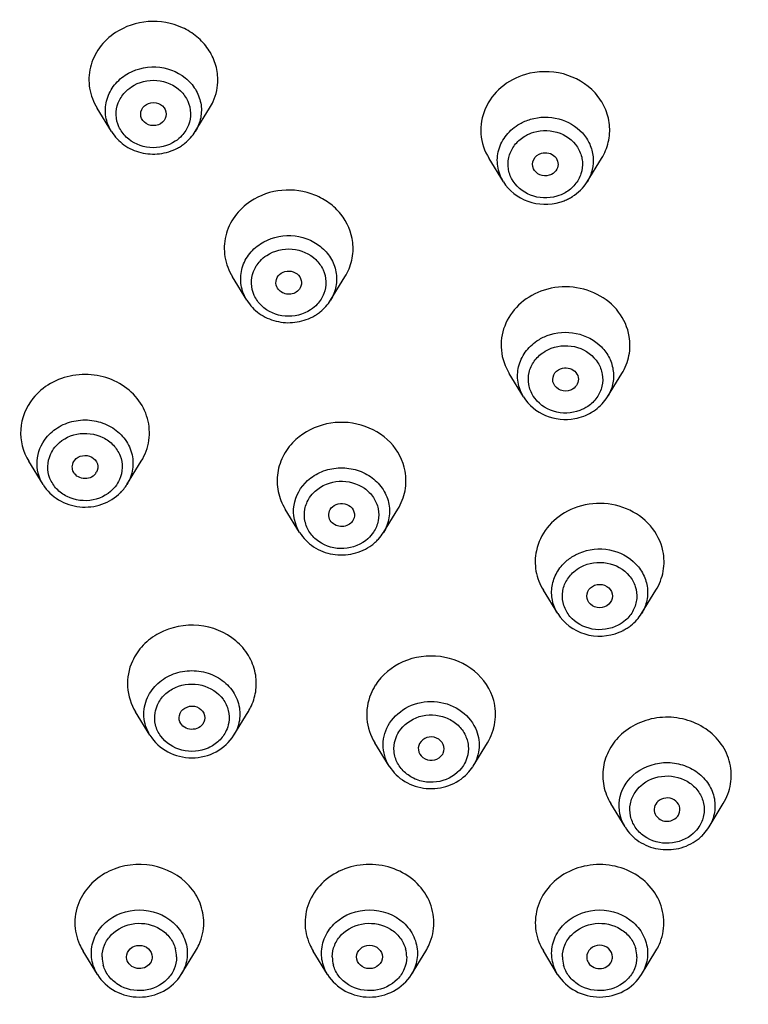
# Model space of a CAD drawing. Units: millimetres. Extents: x -1285 to 2556, y 199 to 1261.
# Drawn here: x 1808 to 1828, y 887 to 914 of the extents above; entities that cross this region are included whole.
import ezdxf

# ---------------------------------------------------------------- set-up
doc = ezdxf.new("R2010")
doc.units = ezdxf.units.MM
doc.header["$LTSCALE"] = 108.9
doc.header["$PDMODE"] = 3
doc.header["$PDSIZE"] = 3
doc.layers.get('0').update_dxf_attribs({"linetype": 'CONTINUOUS'})
doc.layers.get('Defpoints').update_dxf_attribs({"linetype": 'CONTINUOUS'})
for name, color, linetype in [('56101_00_01_BL11', 7, 'CONTINUOUS'), ('56101_00_02_BL14', 7, 'CONTINUOUS'), ('56101_00_03_BL18', 7, 'CONTINUOUS'), ('59517_00_07_BL3', 7, 'CONTINUOUS')]:
    doc.layers.add(name, color=color, linetype=linetype)
doc.styles.get("Standard").update_dxf_attribs({"font": 'ARIAL.TTF'})
doc.dimstyles.new('DIMSTYLE_4', dxfattribs={"dimtxt": 16.666667, "dimasz": 13.333333, "dimexe": 0.18, "dimexo": 0.0625, "dimgap": 0.09, "dimtad": 1, "dimdec": 0, "dimdsep": 46, "dimtxsty": 'Standard', "dimblk": '_FILLED', "dimblk1": '_FILLED', "dimblk2": '_FILLED', "dimcen": 0.09, "dimadec": 0, "dimazin": 0, "dimtfac": 1, "dimtdec": 0, "dimtofl": 0, "dimtmove": 0, "dimatfit": 3, "dimldrblk": '_FILLED', "dimfxl": 0, "dimtolj": 1, "dimarcsym": 0})

# ---------------------------------------------------------------- blocks, each defined once
blk = doc.blocks.new('_FILLED')
at = {"color": 0, "linetype": 'ByBlock'}
blk.add_solid([(0, 0), (-1, 0.15), (-1, -0.15)], dxfattribs=at)
blk = doc.blocks.new('*D33')
at = {"layer": '59517_00_07_BL3', "color": 0, "linetype": 'Continuous', "lineweight": -2}
for p, q in [((1742.202, 716.56), (1742.202, 1243.379)), ((1755.536, 1243.199), (1857.369, 1243.199)), ((1870.702, 893.68), (1870.702, 1243.379))]:
    blk.add_line(p, q, dxfattribs=at)
at = {"layer": 'Defpoints', "color": 0, "linetype": 'Continuous'}
for p in [(1870.702, 1243.199), (1870.702, 893.617), (1742.202, 716.497)]:
    blk.add_point(p, dxfattribs=at)
at = {"layer": '59517_00_07_BL3', "color": 0, "linetype": 'Continuous', "lineweight": -2, "xscale": 13.3333333333, "yscale": 13.3333333333, "zscale": 13.3333333333, "rotation": 180}
blk.add_blockref('_FILLED', (1742.202, 1243.199), dxfattribs=at)
at = {"layer": '59517_00_07_BL3', "color": 0, "linetype": 'Continuous', "lineweight": -2, "xscale": 13.3333333333, "yscale": 13.3333333333, "zscale": 13.3333333333}
blk.add_blockref('_FILLED', (1870.702, 1243.199), dxfattribs=at)
at = {"layer": '59517_00_07_BL3', "color": 0, "linetype": 'Continuous', "insert": (1788.952, 1260.308), "char_height": 16.6667, "attachment_point": 2}
blk.add_mtext('\\A1;129', dxfattribs=at)

msp = doc.modelspace()

# ---------------------------------------------------------------- linework, layer by layer
at = {"layer": '56101_00_01_BL11', "color": 7, "linetype": 'Continuous'}
for points, knots in [([(1789.702, 905.951), (1789.702, 908.362), (1790.231, 913.217), (1792.572, 920.189), (1796.365, 926.602), (1803.184, 934.118), (1814.5, 940.904), (1824.958, 942.75), (1830.202, 942.75)], [0, 0, 0, 0, 0.11951, 0.239914, 0.361975, 0.486165, 0.740025, 1, 1, 1, 1]), ([(1830.202, 924.029), (1825.753, 924.029), (1816.883, 922.605), (1807.03, 917.358), (1800.732, 911.46), (1796.965, 906.37), (1794.255, 900.75), (1793.208, 896.747), (1792.887, 894.731)], [0, 0, 0, 0, 0.25953, 0.513673, 0.63814, 0.760463, 0.880909, 1, 1, 1, 1]), ([(1830.202, 853.485), (1824.958, 853.485), (1814.5, 855.331), (1803.184, 862.117), (1796.365, 869.632), (1792.572, 876.046), (1790.231, 883.018), (1789.702, 887.873), (1789.702, 890.284)], [0, 0, 0, 0, 0.259975, 0.513835, 0.638025, 0.760086, 0.88049, 1, 1, 1, 1]), ([(1792.503, 889.848), (1792.503, 887.614), (1792.996, 883.112), (1795.172, 876.647), (1798.698, 870.697), (1805.043, 863.716), (1815.58, 857.41), (1825.317, 855.694), (1830.202, 855.694)], [0, 0, 0, 0, 0.119167, 0.239296, 0.361183, 0.485328, 0.739455, 1, 1, 1, 1])]:
    msp.add_open_spline(points, degree=3, knots=knots, dxfattribs=at)
at = {"layer": '56101_00_01_BL11', "color": 9, "linetype": 'Continuous'}
for points, knots in [([(1830.202, 942.656), (1824.953, 942.656), (1814.491, 940.812), (1803.169, 934.034), (1796.353, 926.531), (1792.565, 920.137), (1790.23, 913.189), (1789.702, 908.352), (1789.702, 905.951)], [0, 0, 0, 0, 0.260544, 0.514673, 0.638816, 0.760702, 0.880832, 1, 1, 1, 1]), ([(1789.702, 890.284), (1789.702, 892.685), (1790.23, 897.522), (1792.565, 904.47), (1796.353, 910.865), (1803.169, 918.367), (1814.491, 925.145), (1824.953, 926.989), (1830.202, 926.989)], [0, 0, 0, 0, 0.119168, 0.239298, 0.361184, 0.485327, 0.739456, 1, 1, 1, 1]), ([(1794.428, 905.04), (1796.024, 908.128), (1799.175, 912.458), (1804.455, 917.166), (1810.489, 921.21), (1819.088, 924.714), (1826.492, 925.661), (1830.202, 925.661)], [0, 0, 0, 0, 0.240946, 0.364244, 0.489212, 0.74286, 1, 1, 1, 1]), ([(1830.202, 854.062), (1826.91, 854.062), (1820.335, 854.809), (1811.078, 858.109), (1802.989, 863.395), (1796.583, 870.356), (1792.276, 878.57), (1790.366, 887.521), (1790.984, 896.62), (1793.043, 902.358), (1794.428, 905.04)], [0, 0, 0, 0, 0.132148, 0.262867, 0.391055, 0.516186, 0.63847, 0.758865, 0.878845, 1, 1, 1, 1])]:
    msp.add_open_spline(points, degree=3, knots=knots, dxfattribs=at)
at = {"layer": '56101_00_02_BL14', "color": 9, "linetype": 'Continuous'}
for points, knots in [([(1792.61, 890.521), (1792.658, 892.723), (1793.232, 897.149), (1795.485, 903.485), (1799.042, 909.302), (1803.763, 914.379), (1809.467, 918.532), (1815.938, 921.61), (1822.935, 923.502), (1827.778, 923.927), (1830.202, 923.927)], [0, 0, 0, 0, 0.118884, 0.238792, 0.360479, 0.484408, 0.610696, 0.739113, 0.869125, 1, 1, 1, 1]), ([(1796.579, 903.85), (1798.133, 906.869), (1802.281, 912.521), (1807.892, 916.698), (1810.953, 918.382)], [0, 0, 0, 0, 0.492853, 1, 1, 1, 1]), ([(1829.818, 856.015), (1826.765, 856.044), (1822.177, 856.604), (1816.348, 858.354), (1810.839, 860.726), (1804.626, 864.805), (1799.64, 870.218), (1796.64, 875.109), (1794.348, 880.251), (1792.818, 887.141), (1793.294, 895.578), (1795.123, 900.923), (1796.366, 903.428)], [0, 0, 0, 0, 0.132073, 0.197752, 0.262919, 0.391036, 0.51613, 0.57771, 0.638675, 0.759064, 0.878987, 1, 1, 1, 1])]:
    msp.add_open_spline(points, degree=3, knots=knots, dxfattribs=at)
at = {"layer": '56101_00_02_BL14', "color": 7, "linetype": 'Continuous'}
msp.add_open_spline([(1792.602, 889.85), (1792.602, 887.616), (1793.093, 883.115), (1795.264, 876.653), (1798.782, 870.707), (1803.503, 865.511), (1809.24, 861.256), (1815.772, 858.101), (1822.847, 856.161), (1827.749, 855.726), (1830.202, 855.726)], degree=3, knots=[0, 0, 0, 0, 0.119094, 0.239111, 0.360825, 0.484724, 0.610946, 0.739282, 0.86921, 1, 1, 1, 1], dxfattribs=at)
at = {"layer": '56101_00_03_BL18', "color": 7, "linetype": 'Continuous'}
for p, q in [((1810.696, 911.145), (1810.306, 911.779)), ((1812.972, 911.145), (1813.362, 911.779)), ((1821.339, 909.781), (1820.949, 910.414)), ((1823.615, 909.781), (1824.005, 910.414)), ((1814.37, 906.562), (1813.98, 907.196)), ((1816.646, 906.562), (1817.036, 907.196)), ((1821.889, 903.932), (1821.499, 904.565)), ((1824.165, 903.932), (1824.555, 904.565)), ((1808.839, 901.55), (1808.449, 902.183)), ((1811.115, 901.55), (1811.505, 902.183)), ((1815.806, 900.248), (1815.416, 900.882)), ((1818.082, 900.248), (1818.472, 900.882)), ((1822.815, 898.043), (1822.424, 898.677)), ((1825.09, 898.043), (1825.48, 898.677)), ((1811.742, 894.735), (1811.352, 895.369)), ((1814.017, 894.735), (1814.408, 895.369)), ((1813.203, 895.091), (1813.197, 895.079)), ((1818.239, 893.896), (1817.849, 894.53)), ((1820.515, 893.896), (1820.905, 894.53)), ((1819.699, 894.248), (1819.681, 894.214)), ((1820.515, 893.896), (1820.506, 893.881)), ((1824.643, 892.242), (1824.255, 892.879)), ((1826.923, 892.242), (1827.311, 892.879)), ((1810.315, 888.232), (1809.924, 888.866)), ((1812.59, 888.232), (1812.98, 888.866)), ((1816.565, 888.232), (1816.174, 888.866)), ((1818.84, 888.232), (1819.23, 888.866)), ((1822.812, 888.237), (1822.424, 888.874)), ((1825.093, 888.237), (1825.481, 888.874))]:
    msp.add_line(p, q, dxfattribs=at)
at = {"layer": '56101_00_03_BL18', "color": 9, "linetype": 'Continuous'}
for p, q in [((1818.239, 893.896), (1818.239, 893.897)), ((1810.315, 888.232), (1810.314, 888.232)), ((1812.59, 888.232), (1812.59, 888.232)), ((1816.565, 888.232), (1816.564, 888.232)), ((1818.84, 888.232), (1818.84, 888.232)), ((1822.812, 888.237), (1822.812, 888.237)), ((1825.093, 888.237), (1825.093, 888.237))]:
    msp.add_line(p, q, dxfattribs=at)
at = {"layer": '56101_00_03_BL18', "color": 7, "linetype": 'Continuous'}
for centre, radius, start, end in [((1811.866, 911.862), 1.323, 298.0382, 303.3465), ((1811.88, 911.84), 1.297, 303.3632, 308.7488), ((1822.486, 910.543), 1.374, 286.4109, 291.612), ((1822.489, 910.535), 1.365, 291.6067, 296.9455), ((1822.504, 910.506), 1.333, 296.942, 302.0595), ((1815.554, 907.257), 1.297, 303.3632, 308.7488), ((1815.54, 907.28), 1.323, 298.0382, 303.3465), ((1823.063, 904.643), 1.316, 300.0994, 306.3577), ((1823.031, 904.713), 1.393, 280.2705, 290.5306), ((1823.043, 904.677), 1.355, 290.5746, 300.0983), ((1810.018, 902.034), 0.31, 321.2857, 330.8486), ((1810.065, 902.2), 1.235, 315.7401, 321.2638), ((1810.085, 902.184), 1.209, 321.2818, 328.2683), ((1810.049, 902.216), 1.258, 315.2528, 315.7555), ((1817.019, 900.91), 1.252, 312.1854, 317.6796), ((1817.04, 900.891), 1.224, 317.6514, 328.2962), ((1817.002, 900.93), 1.279, 306.7545, 312.1678), ((1823.982, 898.762), 1.325, 297.6212, 302.9381), ((1823.991, 898.749), 1.31, 302.9338, 308.2562), ((1823.972, 898.783), 1.349, 292.3586, 297.6051), ((1819.15, 895.275), 1.528, 147.4946, 157.71), ((1813.108, 896.17), 1.526, 328.2445, 335.4054), ((1819.471, 894.541), 1.227, 316.3844, 327.4343), ((1825.858, 892.899), 1.252, 312.1854, 317.6796), ((1825.88, 892.88), 1.223, 317.6495, 328.5649), ((1825.84, 892.919), 1.279, 306.7545, 312.1678)]:
    msp.add_arc(centre, radius, start, end, dxfattribs=at)
at = {"layer": '56101_00_03_BL18', "color": 9, "linetype": 'Continuous'}
for centre, radius, start, end in [((1813.051, 895.331), 1.136, 328.4074, 335.4069), ((1811.624, 888.708), 0.839, 0.0612, 15.5655), ((1817.874, 888.708), 0.839, 0.0612, 15.5655), ((1824.124, 888.708), 0.839, 0.0614, 15.5859), ((1811.281, 888.71), 0.839, 180.0612, 195.5655), ((1817.531, 888.71), 0.839, 180.0612, 195.5655), ((1823.781, 888.71), 0.839, 180.0614, 195.5859)]:
    msp.add_arc(centre, radius, start, end, dxfattribs=at)
at = {"layer": '56101_00_03_BL18', "color": 7, "linetype": 'Continuous'}
for centre, major_axis, ratio in [((1811.836, 911.62), (0.347, -0.002), 0.906696), ((1823.953, 898.52), (0.35, 0), 0.906326), ((1817.703, 888.709), (0.35, 0), 0.906272)]:
    msp.add_ellipse(centre, major_axis=major_axis, ratio=ratio, dxfattribs=at)
msp.add_ellipse((1819.378, 894.373), major_axis=(0.35, 0), ratio=0.90629, start_param=-0.40447, end_param=5.75976, dxfattribs=at)
for points, knots in [([(1813.584, 912.563), (1813.583, 912.708), (1813.536, 913.001), (1813.337, 913.403), (1813.026, 913.74), (1812.495, 914.071), (1811.691, 914.213), (1811.066, 914.007), (1810.805, 913.835)], [0, 0, 0, 0, 0.118242, 0.238321, 0.361414, 0.48778, 0.744846, 1, 1, 1, 1]), ([(1810.805, 913.835), (1810.638, 913.725), (1810.343, 913.448), (1810.088, 912.905), (1810.064, 912.313), (1810.205, 911.943), (1810.306, 911.779)], [0, 0, 0, 0, 0.257627, 0.506789, 0.752037, 1, 1, 1, 1]), ([(1821.936, 912.696), (1821.697, 912.625), (1821.25, 912.39), (1820.798, 911.797), (1820.671, 911.075), (1820.826, 910.614), (1820.949, 910.415)], [0, 0, 0, 0, 0.261408, 0.512106, 0.7553, 1, 1, 1, 1]), ([(1824.005, 910.415), (1824.089, 910.551), (1824.214, 910.849), (1824.246, 911.333), (1824.118, 911.803), (1823.751, 912.357), (1822.983, 912.806), (1822.266, 912.793), (1821.936, 912.696)], [0, 0, 0, 0, 0.121322, 0.241095, 0.361549, 0.484652, 0.738731, 1, 1, 1, 1]), ([(1813.362, 911.779), (1813.399, 911.838), (1813.527, 912.08), (1813.586, 912.359), (1813.584, 912.563)], [0, 0, 0, 0, 0.254019, 1, 1, 1, 1]), ([(1810.697, 911.145), (1810.783, 911.004), (1811.02, 910.755), (1811.488, 910.544), (1812.006, 910.512), (1812.338, 910.615), (1812.488, 910.695)], [0, 0, 0, 0, 0.245031, 0.495279, 0.748294, 1, 1, 1, 1]), ([(1822.157, 910.135), (1822.121, 910.211), (1822.125, 910.413), (1822.285, 910.53), (1822.37, 910.556)], [0, 0, 0, 0, 0.485715, 1, 1, 1, 1]), ([(1822.37, 910.556), (1822.434, 910.574), (1822.573, 910.578), (1822.75, 910.48), (1822.843, 910.303), (1822.819, 910.173), (1822.791, 910.119)], [0, 0, 0, 0, 0.262761, 0.518736, 0.761257, 1, 1, 1, 1]), ([(1822.585, 909.956), (1822.504, 909.932), (1822.325, 909.939), (1822.19, 910.062), (1822.157, 910.135)], [0, 0, 0, 0, 0.512084, 1, 1, 1, 1]), ([(1822.791, 910.119), (1822.76, 910.061), (1822.69, 909.995), (1822.607, 909.962), (1822.585, 909.956)], [0, 0, 0, 0, 0.741155, 1, 1, 1, 1]), ([(1821.34, 909.78), (1821.488, 909.539), (1821.979, 909.155), (1822.596, 909.144), (1822.874, 909.226)], [0, 0, 0, 0, 0.493867, 1, 1, 1, 1]), ([(1817.249, 908.131), (1817.217, 908.407), (1817.038, 908.821), (1816.619, 909.217), (1816.094, 909.509), (1815.323, 909.62), (1814.729, 909.417), (1814.479, 909.252)], [0, 0, 0, 0, 0.236975, 0.360775, 0.487632, 0.745002, 1, 1, 1, 1]), ([(1814.479, 909.252), (1814.312, 909.142), (1814.017, 908.865), (1813.762, 908.323), (1813.738, 907.73), (1813.878, 907.361), (1813.98, 907.196)], [0, 0, 0, 0, 0.257627, 0.506789, 0.752037, 1, 1, 1, 1]), ([(1817.036, 907.196), (1817.121, 907.335), (1817.248, 907.64), (1817.267, 907.971), (1817.249, 908.131)], [0, 0, 0, 0, 0.503156, 1, 1, 1, 1]), ([(1815.184, 906.925), (1815.158, 906.987), (1815.151, 907.139), (1815.246, 907.254), (1815.305, 907.293)], [0, 0, 0, 0, 0.491256, 1, 1, 1, 1]), ([(1815.305, 907.293), (1815.367, 907.334), (1815.523, 907.376), (1815.745, 907.301), (1815.877, 907.11), (1815.853, 906.957), (1815.82, 906.896)], [0, 0, 0, 0, 0.259816, 0.518475, 0.762326, 1, 1, 1, 1]), ([(1815.714, 906.783), (1815.628, 906.726), (1815.403, 906.689), (1815.223, 906.835), (1815.184, 906.925)], [0, 0, 0, 0, 0.510086, 1, 1, 1, 1]), ([(1822.357, 906.804), (1822.135, 906.72), (1821.726, 906.47), (1821.327, 905.884), (1821.23, 905.193), (1821.382, 904.755), (1821.499, 904.565)], [0, 0, 0, 0, 0.260593, 0.51083, 0.754474, 1, 1, 1, 1]), ([(1824.757, 905.578), (1824.717, 905.815), (1824.507, 906.286), (1823.903, 906.773), (1823.135, 906.976), (1822.602, 906.896), (1822.357, 906.804)], [0, 0, 0, 0, 0.237708, 0.485482, 0.742106, 1, 1, 1, 1]), ([(1814.37, 906.562), (1814.457, 906.422), (1814.693, 906.173), (1815.162, 905.961), (1815.679, 905.929), (1816.012, 906.033), (1816.161, 906.112)], [0, 0, 0, 0, 0.245031, 0.495279, 0.748294, 1, 1, 1, 1]), ([(1824.555, 904.565), (1824.647, 904.715), (1824.781, 905.047), (1824.786, 905.406), (1824.757, 905.578)], [0, 0, 0, 0, 0.503049, 1, 1, 1, 1]), ([(1822.705, 904.288), (1822.671, 904.361), (1822.672, 904.551), (1822.815, 904.67), (1822.894, 904.7)], [0, 0, 0, 0, 0.487078, 1, 1, 1, 1]), ([(1822.894, 904.7), (1822.958, 904.724), (1823.1, 904.736), (1823.288, 904.646), (1823.392, 904.47), (1823.374, 904.335), (1823.346, 904.279)], [0, 0, 0, 0, 0.262102, 0.518892, 0.761935, 1, 1, 1, 1]), ([(1811.506, 902.186), (1811.611, 902.357), (1811.755, 902.743), (1811.713, 903.361), (1811.423, 903.917), (1810.931, 904.331), (1810.312, 904.552), (1809.647, 904.552), (1809.027, 904.334), (1808.692, 904.052), (1808.561, 903.889)], [0, 0, 0, 0, 0.119998, 0.238712, 0.359673, 0.484988, 0.614324, 0.745273, 0.874626, 1, 1, 1, 1]), ([(1823.161, 904.116), (1823.077, 904.084), (1822.886, 904.081), (1822.74, 904.21), (1822.705, 904.288)], [0, 0, 0, 0, 0.511777, 1, 1, 1, 1]), ([(1823.346, 904.279), (1823.319, 904.224), (1823.257, 904.159), (1823.181, 904.123), (1823.161, 904.116)], [0, 0, 0, 0, 0.741637, 1, 1, 1, 1]), ([(1808.561, 903.889), (1808.373, 903.654), (1808.128, 903.06), (1808.293, 902.437), (1808.449, 902.183)], [0, 0, 0, 0, 0.501725, 1, 1, 1, 1]), ([(1821.889, 903.932), (1822.025, 903.711), (1822.46, 903.349), (1823.017, 903.295), (1823.279, 903.342)], [0, 0, 0, 0, 0.49361, 1, 1, 1, 1]), ([(1818.671, 901.914), (1818.618, 902.201), (1818.319, 902.765), (1817.491, 903.243), (1816.525, 903.277), (1815.936, 902.984), (1815.707, 902.776)], [0, 0, 0, 0, 0.238439, 0.489408, 0.747468, 1, 1, 1, 1]), ([(1815.707, 902.776), (1815.576, 902.658), (1815.353, 902.38), (1815.18, 901.879), (1815.194, 901.354), (1815.326, 901.029), (1815.416, 900.882)], [0, 0, 0, 0, 0.255404, 0.504106, 0.750519, 1, 1, 1, 1]), ([(1809.651, 901.92), (1809.633, 901.967), (1809.62, 902.074), (1809.665, 902.171), (1809.697, 902.211)], [0, 0, 0, 0, 0.496378, 1, 1, 1, 1]), ([(1809.697, 902.211), (1809.749, 902.275), (1809.908, 902.364), (1810.169, 902.324), (1810.346, 902.127), (1810.326, 901.95), (1810.289, 901.883)], [0, 0, 0, 0, 0.254879, 0.515925, 0.762433, 1, 1, 1, 1]), ([(1810.26, 901.84), (1810.223, 901.793), (1810.117, 901.719), (1809.928, 901.699), (1809.751, 901.767), (1809.672, 901.866), (1809.651, 901.92)], [0, 0, 0, 0, 0.24827, 0.505116, 0.758604, 1, 1, 1, 1]), ([(1818.472, 900.882), (1818.566, 901.034), (1818.701, 901.374), (1818.702, 901.74), (1818.671, 901.914)], [0, 0, 0, 0, 0.503005, 1, 1, 1, 1]), ([(1808.839, 901.55), (1808.942, 901.382), (1809.241, 901.093), (1809.829, 900.901), (1810.446, 900.97), (1810.802, 901.189), (1810.942, 901.331)], [0, 0, 0, 0, 0.245906, 0.497714, 0.750969, 1, 1, 1, 1]), ([(1816.62, 900.609), (1816.596, 900.665), (1816.583, 900.796), (1816.653, 900.906), (1816.698, 900.948)], [0, 0, 0, 0, 0.494102, 1, 1, 1, 1]), ([(1816.698, 900.948), (1816.756, 901), (1816.913, 901.065), (1817.153, 901.009), (1817.31, 900.821), (1817.295, 900.658), (1817.263, 900.593)], [0, 0, 0, 0, 0.257325, 0.517309, 0.762803, 1, 1, 1, 1]), ([(1825.672, 899.744), (1825.62, 899.993), (1825.372, 900.48), (1824.697, 900.951), (1823.87, 901.094), (1823.32, 900.95), (1823.077, 900.823)], [0, 0, 0, 0, 0.238002, 0.486874, 0.74391, 1, 1, 1, 1]), ([(1817.192, 900.501), (1817.11, 900.427), (1816.868, 900.359), (1816.662, 900.512), (1816.62, 900.609)], [0, 0, 0, 0, 0.507858, 1, 1, 1, 1]), ([(1823.077, 900.823), (1822.867, 900.713), (1822.492, 900.412), (1822.282, 899.975), (1822.235, 899.752)], [0, 0, 0, 0, 0.509963, 1, 1, 1, 1]), ([(1815.806, 900.248), (1815.901, 900.094), (1816.169, 899.824), (1816.699, 899.619), (1817.27, 899.635), (1817.619, 899.794), (1817.767, 899.905)], [0, 0, 0, 0, 0.245398, 0.496399, 0.749593, 1, 1, 1, 1]), ([(1822.235, 899.752), (1822.196, 899.572), (1822.188, 899.19), (1822.327, 898.836), (1822.424, 898.677)], [0, 0, 0, 0, 0.497114, 1, 1, 1, 1]), ([(1825.481, 898.677), (1825.578, 898.835), (1825.715, 899.187), (1825.709, 899.565), (1825.672, 899.744)], [0, 0, 0, 0, 0.502891, 1, 1, 1, 1]), ([(1822.815, 898.043), (1822.975, 897.783), (1823.523, 897.377), (1824.195, 897.416), (1824.485, 897.536)], [0, 0, 0, 0, 0.494208, 1, 1, 1, 1]), ([(1814.602, 896.425), (1814.568, 896.592), (1814.438, 896.923), (1813.966, 897.468), (1813.072, 897.829), (1812.125, 897.643), (1811.54, 897.205), (1811.335, 896.907), (1811.263, 896.749)], [0, 0, 0, 0, 0.119647, 0.242624, 0.49618, 0.752687, 0.878254, 1, 1, 1, 1]), ([(1821.078, 895.676), (1820.996, 895.984), (1820.601, 896.569), (1819.633, 896.964), (1818.59, 896.826), (1818.038, 896.372), (1817.862, 896.096)], [0, 0, 0, 0, 0.240665, 0.49478, 0.752582, 1, 1, 1, 1]), ([(1811.263, 896.749), (1811.164, 896.533), (1811.07, 896.044), (1811.226, 895.572), (1811.351, 895.369)], [0, 0, 0, 0, 0.498696, 1, 1, 1, 1]), ([(1814.496, 895.535), (1814.56, 895.673), (1814.644, 895.969), (1814.631, 896.277), (1814.602, 896.425)], [0, 0, 0, 0, 0.501619, 1, 1, 1, 1]), ([(1817.736, 895.855), (1817.65, 895.644), (1817.575, 895.174), (1817.729, 894.725), (1817.849, 894.53)], [0, 0, 0, 0, 0.498349, 1, 1, 1, 1]), ([(1812.558, 895.333), (1812.594, 895.41), (1812.741, 895.537), (1813.02, 895.536), (1813.236, 895.355), (1813.237, 895.164), (1813.203, 895.091)], [0, 0, 0, 0, 0.25015, 0.512279, 0.762433, 1, 1, 1, 1]), ([(1818.249, 895.062), (1818.371, 895.254), (1818.745, 895.575), (1819.461, 895.71), (1820.156, 895.496), (1820.484, 895.132), (1820.579, 894.929)], [0, 0, 0, 0, 0.24598, 0.502294, 0.757067, 1, 1, 1, 1]), ([(1820.905, 894.531), (1821.009, 894.699), (1821.153, 895.08), (1821.128, 895.487), (1821.078, 895.676)], [0, 0, 0, 0, 0.502724, 1, 1, 1, 1]), ([(1827.311, 892.879), (1827.41, 893.041), (1827.548, 893.404), (1827.527, 893.986), (1827.281, 894.522), (1826.847, 894.941), (1826.283, 895.195), (1825.659, 895.256), (1825.051, 895.118), (1824.697, 894.898), (1824.548, 894.763)], [0, 0, 0, 0, 0.119942, 0.238583, 0.359056, 0.483496, 0.612006, 0.742765, 0.872939, 1, 1, 1, 1]), ([(1813.198, 895.079), (1813.169, 895.022), (1813.069, 894.923), (1812.868, 894.878), (1812.67, 894.937), (1812.578, 895.042), (1812.554, 895.101)], [0, 0, 0, 0, 0.244905, 0.5014, 0.756976, 1, 1, 1, 1]), ([(1811.742, 894.734), (1811.858, 894.547), (1812.204, 894.23), (1812.881, 894.068), (1813.557, 894.231), (1813.903, 894.549), (1814.018, 894.736)], [0, 0, 0, 0, 0.246882, 0.500003, 0.753105, 1, 1, 1, 1]), ([(1820.579, 894.929), (1820.653, 894.768), (1820.725, 894.402), (1820.608, 894.048), (1820.515, 893.896)], [0, 0, 0, 0, 0.498627, 1, 1, 1, 1]), ([(1824.548, 894.763), (1824.418, 894.645), (1824.196, 894.369), (1824.024, 893.872), (1824.036, 893.349), (1824.165, 893.025), (1824.255, 892.879)], [0, 0, 0, 0, 0.255425, 0.50416, 0.750577, 1, 1, 1, 1]), ([(1818.239, 893.897), (1818.343, 893.727), (1818.645, 893.435), (1819.242, 893.246), (1819.865, 893.322), (1820.221, 893.549), (1820.36, 893.695)], [0, 0, 0, 0, 0.245983, 0.497913, 0.75118, 1, 1, 1, 1]), ([(1825.535, 892.939), (1825.489, 892.896), (1825.419, 892.783), (1825.434, 892.65), (1825.459, 892.594)], [0, 0, 0, 0, 0.505789, 1, 1, 1, 1]), ([(1826.107, 892.594), (1826.136, 892.659), (1826.145, 892.821), (1825.985, 893.003), (1825.748, 893.055), (1825.593, 892.99), (1825.535, 892.939)], [0, 0, 0, 0, 0.236933, 0.482866, 0.742864, 1, 1, 1, 1]), ([(1825.459, 892.594), (1825.503, 892.497), (1825.708, 892.348), (1825.949, 892.416), (1826.03, 892.49)], [0, 0, 0, 0, 0.492454, 1, 1, 1, 1]), ([(1824.643, 892.242), (1824.737, 892.087), (1825.004, 891.815), (1825.535, 891.609), (1826.107, 891.624), (1826.457, 891.784), (1826.605, 891.895)], [0, 0, 0, 0, 0.245364, 0.496355, 0.749568, 1, 1, 1, 1]), ([(1813.202, 889.639), (1813.202, 889.819), (1813.131, 890.189), (1812.725, 890.834), (1811.813, 891.32), (1810.789, 891.184), (1810.146, 890.74), (1809.92, 890.426), (1809.841, 890.257)], [0, 0, 0, 0, 0.11917, 0.241017, 0.493062, 0.750876, 0.877505, 1, 1, 1, 1]), ([(1819.452, 889.639), (1819.452, 889.846), (1819.358, 890.271), (1818.962, 890.798), (1818.381, 891.145), (1817.702, 891.265), (1817.024, 891.145), (1816.443, 890.798), (1816.047, 890.271), (1815.952, 889.846), (1815.952, 889.639)], [0, 0, 0, 0, 0.11929, 0.24198, 0.369374, 0.499991, 0.630608, 0.758007, 0.880705, 1, 1, 1, 1]), ([(1825.698, 889.639), (1825.698, 889.845), (1825.604, 890.27), (1825.209, 890.795), (1824.629, 891.141), (1823.952, 891.261), (1823.275, 891.141), (1822.696, 890.795), (1822.301, 890.27), (1822.206, 889.845), (1822.206, 889.639)], [0, 0, 0, 0, 0.11929, 0.24198, 0.369374, 0.499991, 0.630608, 0.758007, 0.880705, 1, 1, 1, 1]), ([(1809.702, 889.639), (1809.702, 889.437), (1809.762, 889.162), (1809.889, 888.923), (1809.925, 888.865)], [0, 0, 0, 0, 0.746033, 1, 1, 1, 1]), ([(1812.98, 888.865), (1813.016, 888.923), (1813.143, 889.162), (1813.202, 889.437), (1813.202, 889.639)], [0, 0, 0, 0, 0.253975, 1, 1, 1, 1]), ([(1815.952, 889.639), (1815.952, 889.437), (1816.012, 889.162), (1816.139, 888.923), (1816.175, 888.865)], [0, 0, 0, 0, 0.746033, 1, 1, 1, 1]), ([(1819.23, 888.865), (1819.266, 888.923), (1819.393, 889.162), (1819.452, 889.437), (1819.452, 889.639)], [0, 0, 0, 0, 0.253975, 1, 1, 1, 1]), ([(1822.206, 889.639), (1822.206, 889.439), (1822.265, 889.168), (1822.389, 888.931), (1822.424, 888.873)], [0, 0, 0, 0, 0.746096, 1, 1, 1, 1]), ([(1825.48, 888.873), (1825.516, 888.931), (1825.64, 889.168), (1825.698, 889.439), (1825.698, 889.639)], [0, 0, 0, 0, 0.253912, 1, 1, 1, 1]), ([(1811.105, 888.709), (1811.105, 888.791), (1811.189, 888.965), (1811.453, 889.056), (1811.718, 888.965), (1811.802, 888.791), (1811.802, 888.709)], [0, 0, 0, 0, 0.24132, 0.499999, 0.758679, 1, 1, 1, 1]), ([(1824.302, 888.709), (1824.302, 888.791), (1824.218, 888.966), (1823.952, 889.057), (1823.687, 888.966), (1823.602, 888.791), (1823.602, 888.709)], [0, 0, 0, 0, 0.241323, 0.499984, 0.758652, 1, 1, 1, 1]), ([(1811.771, 888.578), (1811.743, 888.521), (1811.643, 888.421), (1811.44, 888.375), (1811.241, 888.435), (1811.15, 888.541), (1811.126, 888.6)], [0, 0, 0, 0, 0.244758, 0.501367, 0.75701, 1, 1, 1, 1]), ([(1823.628, 888.589), (1823.655, 888.53), (1823.751, 888.427), (1823.952, 888.374), (1824.154, 888.427), (1824.25, 888.53), (1824.276, 888.589)], [0, 0, 0, 0, 0.243844, 0.499983, 0.756125, 1, 1, 1, 1]), ([(1810.314, 888.232), (1810.43, 888.045), (1810.776, 887.728), (1811.452, 887.565), (1812.129, 887.728), (1812.475, 888.045), (1812.59, 888.232)], [0, 0, 0, 0, 0.246881, 0.500011, 0.753133, 1, 1, 1, 1]), ([(1816.564, 888.232), (1816.68, 888.045), (1817.026, 887.728), (1817.702, 887.565), (1818.379, 887.728), (1818.725, 888.045), (1818.84, 888.232)], [0, 0, 0, 0, 0.246881, 0.500011, 0.753133, 1, 1, 1, 1]), ([(1822.812, 888.237), (1822.927, 888.049), (1823.273, 887.729), (1823.952, 887.565), (1824.632, 887.729), (1824.978, 888.049), (1825.093, 888.237)], [0, 0, 0, 0, 0.246862, 0.500011, 0.753153, 1, 1, 1, 1])]:
    msp.add_open_spline(points, degree=3, knots=knots, dxfattribs=at)
at = {"layer": '56101_00_03_BL18', "color": 9, "linetype": 'Continuous'}
for points, knots in [([(1811.068, 912.676), (1811.307, 912.834), (1811.901, 912.992), (1812.614, 912.733), (1812.992, 912.31), (1813.144, 911.924), (1813.143, 911.514), (1813.042, 911.259), (1812.972, 911.145)], [0, 0, 0, 0, 0.257914, 0.514406, 0.638829, 0.759687, 0.879135, 1, 1, 1, 1]), ([(1810.696, 911.145), (1810.621, 911.267), (1810.516, 911.543), (1810.534, 911.984), (1810.724, 912.388), (1810.944, 912.594), (1811.068, 912.676)], [0, 0, 0, 0, 0.247964, 0.493221, 0.742384, 1, 1, 1, 1]), ([(1811.24, 912.363), (1811.438, 912.493), (1811.935, 912.615), (1812.515, 912.363), (1812.787, 911.982), (1812.867, 911.649), (1812.809, 911.312), (1812.687, 911.118), (1812.61, 911.035)], [0, 0, 0, 0, 0.258222, 0.513495, 0.636933, 0.757193, 0.877177, 1, 1, 1, 1]), ([(1812.428, 910.881), (1812.23, 910.751), (1811.734, 910.629), (1811.154, 910.881), (1810.881, 911.261), (1810.801, 911.595), (1810.859, 911.932), (1810.982, 912.126), (1811.058, 912.208)], [0, 0, 0, 0, 0.258222, 0.513495, 0.636933, 0.757193, 0.877177, 1, 1, 1, 1]), ([(1821.339, 909.781), (1821.26, 909.909), (1821.153, 910.198), (1821.185, 910.66), (1821.403, 911.075), (1821.647, 911.278), (1821.783, 911.356)], [0, 0, 0, 0, 0.247283, 0.492059, 0.74148, 1, 1, 1, 1]), ([(1822.074, 911.479), (1822.32, 911.552), (1822.854, 911.562), (1823.425, 911.227), (1823.699, 910.814), (1823.795, 910.464), (1823.77, 910.104), (1823.677, 909.882), (1823.615, 909.781)], [0, 0, 0, 0, 0.261258, 0.515339, 0.638444, 0.758901, 0.87868, 1, 1, 1, 1]), ([(1822.789, 909.387), (1822.561, 909.319), (1822.055, 909.335), (1821.576, 909.744), (1821.447, 910.185), (1821.487, 910.525), (1821.657, 910.827), (1821.838, 910.975), (1821.939, 911.033)], [0, 0, 0, 0, 0.260479, 0.509447, 0.6303, 0.750462, 0.873077, 1, 1, 1, 1]), ([(1822.165, 911.129), (1822.393, 911.196), (1822.898, 911.181), (1823.378, 910.771), (1823.507, 910.33), (1823.467, 909.99), (1823.297, 909.688), (1823.116, 909.54), (1823.015, 909.482)], [0, 0, 0, 0, 0.260479, 0.509447, 0.6303, 0.750462, 0.873077, 1, 1, 1, 1]), ([(1814.37, 906.562), (1814.295, 906.685), (1814.19, 906.96), (1814.207, 907.401), (1814.397, 907.805), (1814.617, 908.011), (1814.742, 908.093)], [0, 0, 0, 0, 0.247964, 0.493221, 0.742384, 1, 1, 1, 1]), ([(1814.742, 908.093), (1814.981, 908.251), (1815.574, 908.409), (1816.288, 908.15), (1816.666, 907.727), (1816.817, 907.342), (1816.817, 906.931), (1816.716, 906.677), (1816.646, 906.562)], [0, 0, 0, 0, 0.257914, 0.514406, 0.638829, 0.759687, 0.879135, 1, 1, 1, 1]), ([(1814.914, 907.78), (1815.112, 907.911), (1815.608, 908.033), (1816.188, 907.78), (1816.461, 907.4), (1816.54, 907.066), (1816.483, 906.729), (1816.36, 906.536), (1816.284, 906.453)], [0, 0, 0, 0, 0.258222, 0.513495, 0.636933, 0.757193, 0.877177, 1, 1, 1, 1]), ([(1816.102, 906.298), (1815.904, 906.168), (1815.407, 906.046), (1814.827, 906.299), (1814.555, 906.679), (1814.475, 907.012), (1814.533, 907.349), (1814.655, 907.543), (1814.732, 907.626)], [0, 0, 0, 0, 0.258222, 0.513495, 0.636933, 0.757193, 0.877177, 1, 1, 1, 1]), ([(1822.528, 905.598), (1822.776, 905.691), (1823.328, 905.735), (1823.936, 905.416), (1824.235, 904.999), (1824.343, 904.639), (1824.324, 904.267), (1824.229, 904.036), (1824.165, 903.932)], [0, 0, 0, 0, 0.260647, 0.515344, 0.638716, 0.759208, 0.87885, 1, 1, 1, 1]), ([(1821.889, 903.932), (1821.815, 904.053), (1821.71, 904.326), (1821.726, 904.763), (1821.911, 905.165), (1822.126, 905.372), (1822.249, 905.454)], [0, 0, 0, 0, 0.248083, 0.493428, 0.742547, 1, 1, 1, 1]), ([(1823.414, 903.563), (1823.191, 903.479), (1822.684, 903.46), (1822.174, 903.832), (1822.007, 904.262), (1822.017, 904.604), (1822.16, 904.918), (1822.328, 905.079), (1822.424, 905.143)], [0, 0, 0, 0, 0.260347, 0.511049, 0.632393, 0.752347, 0.874128, 1, 1, 1, 1]), ([(1822.64, 905.255), (1822.864, 905.339), (1823.37, 905.357), (1823.88, 904.985), (1824.047, 904.555), (1824.037, 904.213), (1823.894, 903.9), (1823.726, 903.739), (1823.631, 903.674)], [0, 0, 0, 0, 0.260347, 0.511049, 0.632393, 0.752347, 0.874128, 1, 1, 1, 1]), ([(1808.923, 902.82), (1809.02, 902.941), (1809.27, 903.151), (1809.732, 903.314), (1810.227, 903.313), (1810.688, 903.148), (1811.054, 902.839), (1811.27, 902.425), (1811.3, 901.965), (1811.193, 901.677), (1811.115, 901.55)], [0, 0, 0, 0, 0.12537, 0.254721, 0.385674, 0.515007, 0.640315, 0.761271, 0.87999, 1, 1, 1, 1]), ([(1808.839, 901.55), (1808.723, 901.739), (1808.6, 902.203), (1808.783, 902.645), (1808.923, 902.82)], [0, 0, 0, 0, 0.498289, 1, 1, 1, 1]), ([(1809.159, 902.565), (1809.305, 902.746), (1809.75, 903.003), (1810.375, 902.919), (1810.759, 902.638), (1810.948, 902.345), (1811.01, 902.009), (1810.96, 901.787), (1810.915, 901.686)], [0, 0, 0, 0, 0.252119, 0.510824, 0.637756, 0.760355, 0.880075, 1, 1, 1, 1]), ([(1810.794, 901.488), (1810.649, 901.307), (1810.204, 901.051), (1809.579, 901.135), (1809.195, 901.416), (1809.006, 901.708), (1808.944, 902.045), (1808.994, 902.266), (1809.039, 902.367)], [0, 0, 0, 0, 0.252119, 0.510824, 0.637756, 0.760355, 0.880075, 1, 1, 1, 1]), ([(1816.023, 901.659), (1816.134, 901.76), (1816.398, 901.924), (1816.853, 902.027), (1817.32, 901.981), (1817.74, 901.79), (1818.064, 901.476), (1818.247, 901.075), (1818.26, 900.64), (1818.156, 900.369), (1818.082, 900.248)], [0, 0, 0, 0, 0.127062, 0.257239, 0.388002, 0.5165, 0.640916, 0.761369, 0.880018, 1, 1, 1, 1]), ([(1815.806, 900.248), (1815.675, 900.462), (1815.554, 901.007), (1815.833, 901.487), (1816.023, 901.659)], [0, 0, 0, 0, 0.495644, 1, 1, 1, 1]), ([(1816.23, 901.373), (1816.404, 901.53), (1816.88, 901.721), (1817.49, 901.552), (1817.823, 901.217), (1817.959, 900.9), (1817.961, 900.559), (1817.873, 900.349), (1817.812, 900.256)], [0, 0, 0, 0, 0.255542, 0.512992, 0.638148, 0.759344, 0.878868, 1, 1, 1, 1]), ([(1817.659, 900.077), (1817.485, 899.92), (1817.008, 899.729), (1816.399, 899.898), (1816.066, 900.233), (1815.929, 900.55), (1815.927, 900.891), (1816.015, 901.101), (1816.076, 901.194)], [0, 0, 0, 0, 0.255542, 0.512992, 0.638148, 0.759344, 0.878868, 1, 1, 1, 1]), ([(1823.301, 899.641), (1823.546, 899.77), (1824.124, 899.875), (1824.791, 899.587), (1825.134, 899.165), (1825.265, 898.79), (1825.256, 898.397), (1825.158, 898.153), (1825.09, 898.043)], [0, 0, 0, 0, 0.259282, 0.514986, 0.638895, 0.75954, 0.879031, 1, 1, 1, 1]), ([(1822.815, 898.043), (1822.747, 898.154), (1822.648, 898.399), (1822.64, 898.795), (1822.774, 899.171), (1822.944, 899.378), (1823.044, 899.466)], [0, 0, 0, 0, 0.24935, 0.495666, 0.744401, 1, 1, 1, 1]), ([(1823.447, 899.313), (1823.658, 899.423), (1824.162, 899.499), (1824.715, 899.193), (1824.942, 898.787), (1824.982, 898.448), (1824.886, 898.119), (1824.742, 897.938), (1824.657, 897.863)], [0, 0, 0, 0, 0.259474, 0.51287, 0.63528, 0.755233, 0.875867, 1, 1, 1, 1]), ([(1824.458, 897.727), (1824.247, 897.617), (1823.743, 897.54), (1823.19, 897.847), (1822.962, 898.253), (1822.922, 898.592), (1823.019, 898.921), (1823.163, 899.102), (1823.248, 899.177)], [0, 0, 0, 0, 0.259474, 0.51287, 0.63528, 0.755233, 0.875867, 1, 1, 1, 1]), ([(1811.676, 895.763), (1811.742, 895.907), (1811.942, 896.174), (1812.374, 896.432), (1812.88, 896.522), (1813.385, 896.432), (1813.818, 896.174), (1814.112, 895.781), (1814.218, 895.311), (1814.148, 894.999), (1814.084, 894.859)], [0, 0, 0, 0, 0.122719, 0.250107, 0.380725, 0.511343, 0.638744, 0.761449, 0.880712, 1, 1, 1, 1]), ([(1811.946, 895.562), (1811.993, 895.665), (1812.132, 895.858), (1812.53, 896.12), (1813.159, 896.177), (1813.692, 895.835), (1813.888, 895.416), (1813.897, 895.188), (1813.88, 895.079)], [0, 0, 0, 0, 0.123004, 0.25034, 0.508952, 0.759595, 0.880737, 1, 1, 1, 1]), ([(1811.742, 894.735), (1811.649, 894.886), (1811.532, 895.238), (1811.602, 895.602), (1811.676, 895.763)], [0, 0, 0, 0, 0.501324, 1, 1, 1, 1]), ([(1813.813, 894.861), (1813.766, 894.758), (1813.627, 894.566), (1813.229, 894.303), (1812.6, 894.247), (1812.068, 894.589), (1811.871, 895.008), (1811.862, 895.236), (1811.88, 895.344)], [0, 0, 0, 0, 0.123004, 0.25034, 0.508952, 0.759595, 0.880737, 1, 1, 1, 1]), ([(1818.502, 894.831), (1818.625, 895.025), (1819.043, 895.324), (1819.673, 895.297), (1820.085, 895.055), (1820.306, 894.783), (1820.406, 894.455), (1820.382, 894.229), (1820.349, 894.124)], [0, 0, 0, 0, 0.249578, 0.508555, 0.636617, 0.76034, 0.880544, 1, 1, 1, 1]), ([(1818.239, 893.897), (1818.133, 894.069), (1818.012, 894.481), (1818.14, 894.892), (1818.249, 895.062)], [0, 0, 0, 0, 0.49979, 1, 1, 1, 1]), ([(1820.252, 893.915), (1820.129, 893.722), (1819.711, 893.422), (1819.082, 893.449), (1818.669, 893.692), (1818.448, 893.964), (1818.348, 894.292), (1818.372, 894.518), (1818.405, 894.623)], [0, 0, 0, 0, 0.249578, 0.508555, 0.636617, 0.76034, 0.880544, 1, 1, 1, 1]), ([(1824.862, 893.648), (1825.084, 893.849), (1825.546, 894.032), (1826.156, 893.97), (1826.577, 893.781), (1826.9, 893.468), (1827.084, 893.069), (1827.1, 892.634), (1826.997, 892.363), (1826.923, 892.242)], [0, 0, 0, 0, 0.254539, 0.385771, 0.514747, 0.639638, 0.760548, 0.879623, 1, 1, 1, 1]), ([(1824.643, 892.242), (1824.512, 892.456), (1824.395, 892.999), (1824.673, 893.477), (1824.862, 893.648)], [0, 0, 0, 0, 0.495589, 1, 1, 1, 1]), ([(1825.069, 893.362), (1825.243, 893.519), (1825.719, 893.709), (1826.328, 893.541), (1826.661, 893.206), (1826.797, 892.89), (1826.799, 892.548), (1826.712, 892.338), (1826.651, 892.245)], [0, 0, 0, 0, 0.255541, 0.512992, 0.638151, 0.759348, 0.878871, 1, 1, 1, 1]), ([(1826.497, 892.067), (1826.323, 891.909), (1825.847, 891.719), (1825.238, 891.888), (1824.905, 892.222), (1824.769, 892.539), (1824.766, 892.88), (1824.854, 893.09), (1824.915, 893.183)], [0, 0, 0, 0, 0.255541, 0.512992, 0.638151, 0.759348, 0.878871, 1, 1, 1, 1]), ([(1810.149, 888.808), (1810.149, 888.962), (1810.22, 889.279), (1810.613, 889.805), (1811.452, 890.113), (1812.291, 889.805), (1812.685, 889.279), (1812.755, 888.962), (1812.755, 888.808)], [0, 0, 0, 0, 0.120326, 0.244087, 0.5, 0.755913, 0.879674, 1, 1, 1, 1]), ([(1816.399, 888.808), (1816.399, 888.962), (1816.47, 889.279), (1816.863, 889.805), (1817.702, 890.113), (1818.541, 889.805), (1818.935, 889.279), (1819.005, 888.962), (1819.005, 888.808)], [0, 0, 0, 0, 0.120326, 0.244087, 0.5, 0.755913, 0.879674, 1, 1, 1, 1]), ([(1822.65, 888.808), (1822.65, 888.962), (1822.72, 889.279), (1823.114, 889.804), (1823.952, 890.112), (1824.791, 889.804), (1825.184, 889.279), (1825.255, 888.962), (1825.255, 888.808)], [0, 0, 0, 0, 0.120326, 0.244087, 0.5, 0.755913, 0.879674, 1, 1, 1, 1]), ([(1810.442, 888.709), (1810.442, 888.819), (1810.488, 889.045), (1810.749, 889.432), (1811.323, 889.699), (1811.941, 889.564), (1812.295, 889.25), (1812.402, 889.041), (1812.432, 888.933)], [0, 0, 0, 0, 0.119594, 0.242146, 0.495725, 0.753095, 0.878609, 1, 1, 1, 1]), ([(1816.692, 888.709), (1816.692, 888.819), (1816.738, 889.045), (1816.999, 889.432), (1817.573, 889.699), (1818.191, 889.564), (1818.545, 889.25), (1818.652, 889.041), (1818.682, 888.933)], [0, 0, 0, 0, 0.119594, 0.242146, 0.495725, 0.753095, 0.878609, 1, 1, 1, 1]), ([(1822.942, 888.709), (1822.942, 888.819), (1822.988, 889.045), (1823.249, 889.431), (1823.823, 889.699), (1824.441, 889.564), (1824.795, 889.25), (1824.902, 889.041), (1824.932, 888.933)], [0, 0, 0, 0, 0.119593, 0.242144, 0.495719, 0.753091, 0.878607, 1, 1, 1, 1]), ([(1810.314, 888.232), (1810.288, 888.276), (1810.194, 888.454), (1810.149, 888.658), (1810.149, 888.808)], [0, 0, 0, 0, 0.25396, 1, 1, 1, 1]), ([(1812.463, 888.709), (1812.463, 888.599), (1812.417, 888.373), (1812.156, 887.986), (1811.582, 887.719), (1810.964, 887.854), (1810.609, 888.168), (1810.503, 888.377), (1810.473, 888.485)], [0, 0, 0, 0, 0.119594, 0.242146, 0.495725, 0.753095, 0.878609, 1, 1, 1, 1]), ([(1812.755, 888.808), (1812.755, 888.658), (1812.711, 888.454), (1812.617, 888.276), (1812.59, 888.232)], [0, 0, 0, 0, 0.74604, 1, 1, 1, 1]), ([(1816.564, 888.232), (1816.538, 888.276), (1816.444, 888.454), (1816.399, 888.658), (1816.399, 888.808)], [0, 0, 0, 0, 0.25396, 1, 1, 1, 1]), ([(1818.713, 888.709), (1818.713, 888.599), (1818.667, 888.373), (1818.406, 887.986), (1817.832, 887.719), (1817.214, 887.854), (1816.859, 888.168), (1816.753, 888.377), (1816.723, 888.485)], [0, 0, 0, 0, 0.119594, 0.242146, 0.495725, 0.753095, 0.878609, 1, 1, 1, 1]), ([(1819.005, 888.808), (1819.005, 888.658), (1818.961, 888.454), (1818.867, 888.276), (1818.84, 888.232)], [0, 0, 0, 0, 0.74604, 1, 1, 1, 1]), ([(1822.812, 888.237), (1822.786, 888.28), (1822.693, 888.457), (1822.65, 888.659), (1822.65, 888.808)], [0, 0, 0, 0, 0.253897, 1, 1, 1, 1]), ([(1824.962, 888.709), (1824.962, 888.599), (1824.916, 888.373), (1824.656, 887.986), (1824.082, 887.719), (1823.464, 887.854), (1823.11, 888.168), (1823.003, 888.377), (1822.973, 888.484)], [0, 0, 0, 0, 0.119593, 0.242144, 0.495719, 0.753091, 0.878607, 1, 1, 1, 1]), ([(1825.255, 888.808), (1825.255, 888.659), (1825.212, 888.457), (1825.119, 888.28), (1825.093, 888.237)], [0, 0, 0, 0, 0.746103, 1, 1, 1, 1])]:
    msp.add_open_spline(points, degree=3, knots=knots, dxfattribs=at)
for points in [[(1811.058, 912.208), (1811.112, 912.267), (1811.174, 912.319), (1811.24, 912.363)], [(1821.783, 911.356), (1821.875, 911.408), (1821.973, 911.45), (1822.074, 911.479)], [(1812.61, 911.035), (1812.556, 910.977), (1812.495, 910.925), (1812.428, 910.881)], [(1821.939, 911.033), (1822.01, 911.073), (1822.086, 911.106), (1822.165, 911.129)], [(1823.015, 909.482), (1822.944, 909.442), (1822.868, 909.41), (1822.789, 909.387)], [(1814.732, 907.626), (1814.786, 907.684), (1814.847, 907.736), (1814.914, 907.78)], [(1816.284, 906.453), (1816.23, 906.394), (1816.168, 906.342), (1816.102, 906.298)], [(1822.249, 905.454), (1822.336, 905.513), (1822.43, 905.562), (1822.528, 905.598)], [(1822.424, 905.143), (1822.491, 905.189), (1822.564, 905.226), (1822.64, 905.255)], [(1823.631, 903.674), (1823.563, 903.629), (1823.49, 903.591), (1823.414, 903.563)], [(1809.039, 902.367), (1809.07, 902.438), (1809.111, 902.505), (1809.159, 902.565)], [(1810.915, 901.686), (1810.884, 901.616), (1810.843, 901.549), (1810.794, 901.488)], [(1816.076, 901.194), (1816.119, 901.26), (1816.172, 901.32), (1816.23, 901.373)], [(1817.812, 900.256), (1817.769, 900.19), (1817.717, 900.13), (1817.659, 900.077)], [(1823.044, 899.466), (1823.122, 899.534), (1823.209, 899.593), (1823.301, 899.641)], [(1823.248, 899.177), (1823.309, 899.23), (1823.376, 899.276), (1823.447, 899.313)], [(1824.657, 897.863), (1824.596, 897.81), (1824.529, 897.764), (1824.458, 897.727)], [(1811.88, 895.344), (1811.892, 895.419), (1811.915, 895.493), (1811.946, 895.562)], [(1813.88, 895.079), (1813.867, 895.004), (1813.845, 894.931), (1813.813, 894.861)], [(1818.405, 894.623), (1818.428, 894.696), (1818.461, 894.767), (1818.502, 894.831)], [(1820.349, 894.124), (1820.326, 894.051), (1820.293, 893.98), (1820.252, 893.915)], [(1824.915, 893.183), (1824.959, 893.249), (1825.011, 893.309), (1825.069, 893.362)], [(1826.651, 892.245), (1826.607, 892.18), (1826.555, 892.12), (1826.497, 892.067)]]:
    msp.add_open_spline(points, degree=3, dxfattribs=at)
at = {"layer": '56101_00_03_BL18', "color": 7, "linetype": 'Continuous'}
for points in [[(1812.692, 910.829), (1812.801, 910.917), (1812.898, 911.025), (1812.972, 911.145)], [(1823.211, 909.377), (1823.372, 909.478), (1823.515, 909.618), (1823.614, 909.78)], [(1815.82, 906.896), (1815.795, 906.851), (1815.757, 906.811), (1815.714, 906.783)], [(1816.365, 906.246), (1816.475, 906.334), (1816.572, 906.442), (1816.645, 906.562)], [(1823.843, 903.583), (1823.97, 903.677), (1824.082, 903.797), (1824.165, 903.932)], [(1817.263, 900.593), (1817.245, 900.559), (1817.22, 900.527), (1817.192, 900.501)], [(1824.802, 897.721), (1824.915, 897.81), (1825.014, 897.92), (1825.09, 898.043)], [(1812.554, 895.101), (1812.524, 895.172), (1812.526, 895.262), (1812.558, 895.333)], [(1826.03, 892.49), (1826.062, 892.519), (1826.089, 892.555), (1826.107, 892.594)], [(1809.841, 890.257), (1809.752, 890.066), (1809.702, 889.85), (1809.702, 889.639)], [(1811.126, 888.6), (1811.112, 888.635), (1811.105, 888.672), (1811.105, 888.709)], [(1811.802, 888.709), (1811.802, 888.664), (1811.791, 888.618), (1811.771, 888.578)], [(1823.602, 888.709), (1823.602, 888.668), (1823.612, 888.626), (1823.628, 888.589)], [(1824.276, 888.589), (1824.293, 888.626), (1824.302, 888.668), (1824.302, 888.709)]]:
    msp.add_open_spline(points, degree=3, dxfattribs=at)

# ---------------------------------------------------------------- dimensions: what is measured, and where the dimension line sits
at = {"layer": '59517_00_07_BL3', "color": 7, "linetype": 'Continuous'}
dim = msp.add_linear_dim(base=(1870.702402881, 1243.198541175), p1=(1742.202402881, 716.497427325), p2=(1870.702402881, 893.617361266), dimstyle='DIMSTYLE_4', dxfattribs=at)
dim.commit()
dim.dimension.update_dxf_attribs({"geometry": '*D33', "text_midpoint": (1788.952402881, 1243.198541175), "dimtype": 160})

doc.saveas('drawing.dxf')
